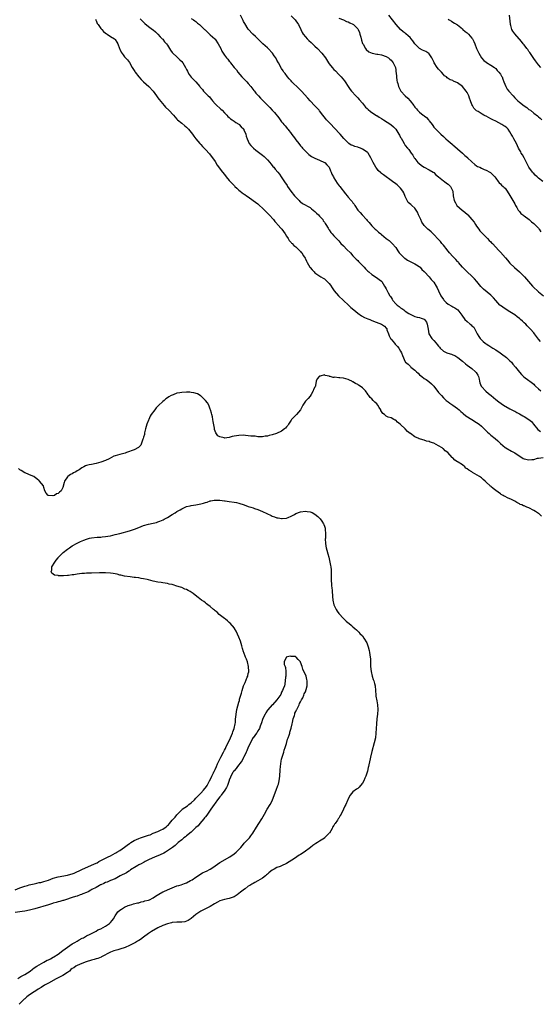
# Model space of a CAD drawing. Units: inches. Extents: x 2613000 to 2616000, y 1509000 to 1512000.
# Drawn here: x 2613219 to 2613438, y 1510119 to 1510533 of the extents above; entities that cross this region are included whole.
import ezdxf

# ---------------------------------------------------------------- set-up
doc = ezdxf.new("R2010")
doc.units = ezdxf.units.IN
doc.header["$MEASUREMENT"] = 0
doc.layers.add('LD26131509_10ft', color=2, linetype='Continuous')

msp = doc.modelspace()

# ---------------------------------------------------------------- linework, layer by layer
at = {"layer": 'LD26131509_10ft'}
for points, elevation in [([(2613250.75, 1510533.25), (2613250.84, 1510533), (2613250.89, 1510532.89), (2613251, 1510532.71), (2613251.5, 1510531.5), (2613251.82, 1510531), (2613253, 1510529.45), (2613253.4, 1510529), (2613254.09, 1510528.09), (2613255, 1510527.41), (2613255.22, 1510527.22), (2613255.65, 1510527), (2613257, 1510526.05), (2613258.73, 1510525), (2613259, 1510524.71), (2613259.68, 1510523.68), (2613260.09, 1510523), (2613260.84, 1510521), (2613261, 1510520.66), (2613261.48, 1510519.48), (2613262.32, 1510518.32), (2613263, 1510517.51), (2613264.18, 1510516.18), (2613265, 1510515.07), (2613266.15, 1510513), (2613267, 1510511.71), (2613267.25, 1510511.25), (2613267.41, 1510511), (2613268.95, 1510509), (2613269.91, 1510507.91), (2613270.87, 1510507), (2613273.15, 1510505), (2613274.94, 1510503), (2613276.39, 1510501), (2613276.62, 1510500.62), (2613277, 1510500.17), (2613277.48, 1510499.48), (2613279.57, 1510497), (2613280.24, 1510496.24), (2613281.59, 1510495), (2613283.54, 1510493), (2613285, 1510491.29), (2613285.29, 1510491), (2613287, 1510489.52), (2613288.38, 1510488.38), (2613289, 1510487.86), (2613289.44, 1510487.44), (2613289.85, 1510487), (2613291, 1510485.62), (2613291.49, 1510485), (2613292.12, 1510484.12), (2613292.9, 1510483), (2613294.55, 1510481), (2613295, 1510480.55), (2613295.79, 1510479.79), (2613296.45, 1510479), (2613297, 1510478.46), (2613298.65, 1510476.65), (2613299, 1510476.24), (2613299.55, 1510475.55), (2613301, 1510473.44), (2613301.96, 1510471.96), (2613304.21, 1510469), (2613305, 1510467.92), (2613305.71, 1510467), (2613307, 1510465.4), (2613308.19, 1510464.19), (2613309, 1510463.29), (2613309.16, 1510463.16), (2613309.32, 1510463), (2613310.21, 1510462.21), (2613311, 1510461.41), (2613311.52, 1510461), (2613313, 1510459.91), (2613313.55, 1510459.55), (2613314.23, 1510459), (2613315, 1510458.52), (2613317, 1510457.09), (2613319, 1510455.6), (2613319.72, 1510455), (2613321, 1510453.84), (2613321.85, 1510453), (2613322.4, 1510452.4), (2613323.38, 1510451.38), (2613323.78, 1510451), (2613325.52, 1510449), (2613326.17, 1510448.17), (2613327, 1510447.33), (2613327.14, 1510447.14), (2613329.08, 1510445), (2613330.47, 1510443), (2613331, 1510442.11), (2613331.72, 1510441), (2613332.2, 1510440.2), (2613333, 1510439.38), (2613333.17, 1510439.17), (2613333.37, 1510439), (2613334.15, 1510438.15), (2613335, 1510437.54), (2613335.61, 1510437), (2613336.27, 1510436.27), (2613337, 1510435.56), (2613337.24, 1510435.24), (2613337.46, 1510435), (2613338.24, 1510433.76), (2613338.84, 1510432.84), (2613339, 1510432.52), (2613339.53, 1510431.53), (2613339.79, 1510431), (2613340.9, 1510429), (2613341, 1510428.86), (2613341.88, 1510427.88), (2613342.62, 1510427), (2613343, 1510426.67), (2613345.45, 1510425), (2613346.43, 1510424.43), (2613347, 1510424.04), (2613347.59, 1510423.59), (2613348.18, 1510423), (2613349, 1510422.11), (2613349.49, 1510421.49), (2613350.27, 1510420.27), (2613351.07, 1510419.07), (2613352.86, 1510417), (2613357.06, 1510413), (2613358.06, 1510412.06), (2613359.31, 1510411), (2613361, 1510409.7), (2613362.61, 1510408.61), (2613363.89, 1510407.89), (2613365.27, 1510407.27), (2613366.03, 1510407), (2613366.69, 1510406.69), (2613367.63, 1510406.37), (2613371, 1510405.03), (2613372.19, 1510404.19), (2613373, 1510403.36), (2613373.17, 1510403.17), (2613373.23, 1510403), (2613373.3, 1510402.7), (2613373.88, 1510401), (2613374.19, 1510400.19), (2613374.75, 1510399), (2613374.84, 1510398.84), (2613375, 1510398.71), (2613376.4, 1510397), (2613376.68, 1510396.68), (2613377, 1510396.41), (2613377.68, 1510395.68), (2613378.23, 1510395), (2613379, 1510393.63), (2613379.42, 1510393), (2613379.8, 1510391.8), (2613381, 1510389.21), (2613381.15, 1510389), (2613382.15, 1510388.15), (2613383, 1510387.33), (2613383.18, 1510387.18), (2613383.35, 1510387), (2613385, 1510385.66), (2613385.69, 1510385), (2613386.39, 1510384.39), (2613387, 1510383.8), (2613387.93, 1510383), (2613389, 1510382.21), (2613389.73, 1510381.73), (2613390.91, 1510380.91), (2613392, 1510380), (2613393, 1510378.93), (2613395, 1510376.36), (2613396.16, 1510375), (2613397, 1510374.07), (2613397.56, 1510373.56), (2613398.24, 1510373), (2613398.64, 1510372.64), (2613399, 1510372.36), (2613399.78, 1510371.78), (2613401, 1510371), (2613403, 1510369.52), (2613403.6, 1510369), (2613404.31, 1510368.32), (2613405, 1510367.78), (2613405.4, 1510367.4), (2613406.5, 1510366.5), (2613408.95, 1510364.95), (2613411, 1510363.71), (2613411.99, 1510363), (2613413, 1510362.15), (2613414.21, 1510361), (2613414.58, 1510360.58), (2613415, 1510360.2), (2613415.59, 1510359.59), (2613416.32, 1510359), (2613417, 1510358.41), (2613418.77, 1510357), (2613419.93, 1510355.93), (2613421, 1510354.89), (2613423, 1510353.21), (2613423.32, 1510353), (2613425.67, 1510351.67), (2613427, 1510350.9), (2613429.32, 1510349.32), (2613429.93, 1510349), (2613430.6, 1510348.6), (2613431, 1510348.38), (2613433, 1510347.97), (2613434.15, 1510348.15), (2613435, 1510348.19), (2613436.62, 1510348.62), (2613437, 1510348.68), (2613438.92, 1510348.92)], 7690), ([(2613269.47, 1510533.47), (2613270.46, 1510532.46), (2613271, 1510531.99), (2613271.51, 1510531.51), (2613273, 1510530.28), (2613274.78, 1510529), (2613275, 1510528.8), (2613275.93, 1510527.93), (2613277, 1510527.01), (2613277.89, 1510525.89), (2613278.85, 1510525), (2613279, 1510524.84), (2613279.81, 1510523.81), (2613280.59, 1510523), (2613281, 1510522.4), (2613281.86, 1510521), (2613282.25, 1510520.25), (2613283, 1510519.34), (2613283.13, 1510519.13), (2613283.26, 1510519), (2613285, 1510517.41), (2613285.41, 1510517), (2613286.19, 1510516.19), (2613287, 1510515.47), (2613287.4, 1510515), (2613288.65, 1510513), (2613288.74, 1510512.74), (2613289, 1510512.21), (2613289.37, 1510511.37), (2613289.62, 1510511), (2613290.07, 1510510.07), (2613290.96, 1510508.96), (2613292.87, 1510507), (2613294.56, 1510505), (2613294.78, 1510504.78), (2613295, 1510504.42), (2613295.76, 1510503.76), (2613296.14, 1510503), (2613297, 1510502.22), (2613298.12, 1510501), (2613298.64, 1510500.64), (2613299, 1510500.16), (2613299.56, 1510499.56), (2613299.89, 1510499), (2613301, 1510497.75), (2613301.7, 1510497), (2613303, 1510495.84), (2613303.43, 1510495.43), (2613303.94, 1510495), (2613305, 1510493.96), (2613305.93, 1510493), (2613306.43, 1510492.43), (2613307, 1510491.96), (2613307.46, 1510491.46), (2613308.21, 1510491), (2613309, 1510490.44), (2613309.79, 1510489.8), (2613311, 1510489.16), (2613311.21, 1510489), (2613312.04, 1510488.04), (2613313, 1510487.12), (2613313.1, 1510487), (2613313.18, 1510486.82), (2613313.95, 1510485), (2613314.16, 1510484.16), (2613314.49, 1510483), (2613315.35, 1510481), (2613316.12, 1510480.12), (2613317.13, 1510479), (2613318.2, 1510478.2), (2613319.87, 1510477), (2613321, 1510476.14), (2613321.62, 1510475.62), (2613322.29, 1510475), (2613323, 1510474.21), (2613324.04, 1510473), (2613324.44, 1510472.44), (2613325, 1510471.79), (2613325.35, 1510471.35), (2613325.7, 1510471), (2613326.29, 1510470.29), (2613327.42, 1510469), (2613328.1, 1510468.1), (2613328.87, 1510467), (2613330.51, 1510464.51), (2613331, 1510463.79), (2613331.3, 1510463.3), (2613331.52, 1510463), (2613332.89, 1510461), (2613334.46, 1510459), (2613335, 1510458.4), (2613336.36, 1510457), (2613336.68, 1510456.68), (2613337, 1510456.43), (2613337.84, 1510455.84), (2613341, 1510454.04), (2613341.57, 1510453.57), (2613342.31, 1510453), (2613343, 1510452.43), (2613343.7, 1510451.7), (2613344.48, 1510451), (2613345, 1510450.44), (2613346.27, 1510449), (2613346.53, 1510448.53), (2613347, 1510447.94), (2613347.35, 1510447.35), (2613347.62, 1510447), (2613348.52, 1510445.48), (2613348.85, 1510444.85), (2613349, 1510444.66), (2613349.65, 1510443.65), (2613350.24, 1510443), (2613351, 1510442.2), (2613352.04, 1510441), (2613353, 1510440.06), (2613353.92, 1510439), (2613355, 1510437.94), (2613356.44, 1510436.44), (2613357.93, 1510435), (2613359, 1510433.82), (2613359.8, 1510433), (2613360.36, 1510432.36), (2613361, 1510431.75), (2613361.36, 1510431.36), (2613361.78, 1510431), (2613363, 1510429.76), (2613363.72, 1510429), (2613364.31, 1510428.31), (2613365, 1510427.64), (2613365.3, 1510427.3), (2613365.7, 1510427), (2613367, 1510425.87), (2613368.48, 1510425), (2613371, 1510423.15), (2613371.14, 1510423), (2613372.32, 1510421), (2613372.59, 1510420.59), (2613373, 1510419.88), (2613373.28, 1510419.28), (2613373.39, 1510419), (2613373.82, 1510418.18), (2613374.51, 1510417), (2613374.73, 1510416.73), (2613375, 1510416.29), (2613375.53, 1510415.53), (2613375.8, 1510415), (2613377, 1510413.53), (2613377.57, 1510413), (2613378.42, 1510412.42), (2613379, 1510411.9), (2613379.6, 1510411.6), (2613380.33, 1510411), (2613381, 1510410.51), (2613382.46, 1510409.54), (2613383, 1510409.21), (2613384.5, 1510408.5), (2613385, 1510408.32), (2613386.02, 1510408.02), (2613387, 1510407.8), (2613387.62, 1510407.62), (2613389, 1510407.09), (2613389.11, 1510407), (2613389.86, 1510405.86), (2613390.26, 1510405), (2613390.58, 1510403), (2613390.96, 1510401), (2613392.13, 1510399), (2613393, 1510398.13), (2613393.93, 1510397), (2613394.46, 1510396.46), (2613395, 1510395.73), (2613395.35, 1510395.35), (2613395.63, 1510395), (2613397, 1510393.7), (2613398.5, 1510393), (2613398.86, 1510392.86), (2613400.4, 1510392.4), (2613401, 1510392.2), (2613401.84, 1510391.84), (2613403.06, 1510391.06), (2613405, 1510389.44), (2613406.31, 1510388.31), (2613407, 1510387.85), (2613409, 1510386.37), (2613410.56, 1510385), (2613410.75, 1510384.75), (2613411.52, 1510383.52), (2613411.76, 1510383), (2613412.04, 1510381.96), (2613412.25, 1510381), (2613412.33, 1510380.33), (2613412.89, 1510379), (2613413, 1510378.83), (2613414.86, 1510376.86), (2613415.92, 1510375.92), (2613417.11, 1510375), (2613419, 1510373.38), (2613420.35, 1510372.35), (2613422.3, 1510371), (2613425, 1510369.49), (2613425.81, 1510369), (2613426.58, 1510368.58), (2613427, 1510368.38), (2613427.87, 1510367.87), (2613429, 1510367.3), (2613430.46, 1510366.46), (2613431, 1510366.21), (2613432.96, 1510365), (2613434.04, 1510364.04), (2613434.96, 1510363), (2613436.79, 1510360.79), (2613437.86, 1510359.86)], 7680), ([(2613291, 1510533.59), (2613291.95, 1510533), (2613292.55, 1510532.55), (2613293, 1510532.26), (2613293.66, 1510531.66), (2613294.51, 1510531), (2613295, 1510530.55), (2613296.63, 1510529), (2613296.8, 1510528.8), (2613297, 1510528.62), (2613297.79, 1510527.79), (2613299, 1510526.74), (2613300.9, 1510525), (2613301, 1510524.89), (2613302.32, 1510523), (2613303.43, 1510521), (2613303.91, 1510519.91), (2613304.44, 1510519), (2613305, 1510518.18), (2613305.84, 1510517), (2613306.42, 1510516.42), (2613307, 1510515.63), (2613307.31, 1510515.31), (2613307.51, 1510515), (2613309.02, 1510513), (2613309.97, 1510511.97), (2613310.55, 1510511), (2613312.32, 1510509), (2613313, 1510508.36), (2613313.72, 1510507.72), (2613314.37, 1510507), (2613315, 1510506.27), (2613316.1, 1510505), (2613316.43, 1510504.43), (2613317.3, 1510503.3), (2613317.59, 1510503), (2613318.17, 1510502.17), (2613319, 1510501.31), (2613319.33, 1510501), (2613320.13, 1510500.13), (2613321.31, 1510499), (2613323.21, 1510497), (2613324.1, 1510496.1), (2613325.04, 1510495.04), (2613326.03, 1510494.03), (2613327.83, 1510491.83), (2613329, 1510490.14), (2613329.52, 1510489.52), (2613329.9, 1510489), (2613330.44, 1510488.44), (2613331, 1510487.7), (2613331.34, 1510487.34), (2613331.59, 1510487), (2613333.12, 1510485.12), (2613333.19, 1510485), (2613333.99, 1510483.99), (2613334.65, 1510483), (2613335, 1510482.57), (2613336.2, 1510481), (2613337, 1510480.07), (2613337.48, 1510479.48), (2613337.84, 1510479), (2613339, 1510477.73), (2613340.39, 1510476.39), (2613341.58, 1510475.58), (2613343, 1510474.85), (2613345, 1510474.02), (2613347, 1510473.08), (2613347.11, 1510473), (2613348.01, 1510472.01), (2613348.99, 1510471), (2613349.55, 1510469.55), (2613349.86, 1510469), (2613350.16, 1510468.16), (2613350.77, 1510467), (2613351, 1510466.58), (2613352.37, 1510464.37), (2613353.25, 1510463.25), (2613353.49, 1510463), (2613355.84, 1510459.84), (2613356.51, 1510459), (2613357, 1510458.49), (2613358.29, 1510457), (2613358.64, 1510456.64), (2613359, 1510456.11), (2613359.51, 1510455.51), (2613359.76, 1510455), (2613361.08, 1510453), (2613362.01, 1510452.01), (2613362.9, 1510451), (2613364.76, 1510449), (2613365, 1510448.69), (2613365.79, 1510447.79), (2613367, 1510446.33), (2613368.33, 1510445), (2613368.69, 1510444.69), (2613369.78, 1510443.78), (2613370.68, 1510443), (2613371, 1510442.76), (2613373, 1510441.08), (2613374.18, 1510440.18), (2613375, 1510439.45), (2613375.25, 1510439.25), (2613375.5, 1510439), (2613377, 1510437.23), (2613377.88, 1510435.88), (2613378.49, 1510435), (2613379, 1510434.41), (2613380.46, 1510433), (2613380.75, 1510432.75), (2613381.95, 1510431.95), (2613383, 1510431.44), (2613383.28, 1510431.28), (2613383.95, 1510431), (2613385, 1510430.45), (2613386.44, 1510429.56), (2613387, 1510429.19), (2613387.22, 1510429), (2613387.98, 1510427.98), (2613389, 1510427.18), (2613389.08, 1510427.08), (2613391.05, 1510425), (2613391.89, 1510423.89), (2613392.78, 1510423), (2613393, 1510422.69), (2613394, 1510421), (2613394.36, 1510420.36), (2613395, 1510419), (2613396.01, 1510417), (2613397, 1510415.46), (2613397.19, 1510415.19), (2613398.15, 1510414.15), (2613399, 1510413.46), (2613400.58, 1510412.58), (2613401, 1510412.36), (2613401.88, 1510411.88), (2613403.03, 1510411.03), (2613404.76, 1510408.76), (2613406.07, 1510407), (2613407, 1510406.1), (2613408.33, 1510405), (2613408.71, 1510404.71), (2613409, 1510404.39), (2613409.75, 1510403.75), (2613410.21, 1510403), (2613411.21, 1510401), (2613411.86, 1510399.86), (2613412.43, 1510399), (2613413, 1510398.38), (2613413.73, 1510397.73), (2613414.61, 1510397), (2613415, 1510396.71), (2613416.07, 1510396.07), (2613417, 1510395.47), (2613417.81, 1510395), (2613419, 1510394.26), (2613420.9, 1510393), (2613422.08, 1510392.08), (2613423, 1510391.43), (2613423.52, 1510391), (2613425, 1510389.63), (2613425.62, 1510389), (2613426.25, 1510388.25), (2613427.35, 1510387), (2613429, 1510384.84), (2613429.88, 1510383.88), (2613430.74, 1510383), (2613430.88, 1510382.88), (2613433, 1510381.32), (2613433.37, 1510381), (2613435, 1510379.74), (2613435.39, 1510379.39), (2613435.77, 1510379), (2613437, 1510377.89), (2613438.03, 1510377)], 7670), ([(2613437.8, 1510397.8), (2613437, 1510398.78), (2613435.33, 1510401), (2613435, 1510401.36), (2613433.6, 1510403), (2613433.29, 1510403.29), (2613433, 1510403.62), (2613432.29, 1510404.29), (2613431.69, 1510405), (2613431, 1510405.65), (2613430.26, 1510406.26), (2613429.45, 1510407), (2613429, 1510407.37), (2613428.06, 1510408.06), (2613427, 1510408.91), (2613425, 1510410.27), (2613423, 1510411.45), (2613421, 1510412.82), (2613420.79, 1510413), (2613419, 1510414.98), (2613418.11, 1510416.11), (2613417.29, 1510417), (2613417, 1510417.27), (2613413.82, 1510419.82), (2613412.81, 1510420.81), (2613411.03, 1510423.03), (2613410.09, 1510424.09), (2613409, 1510425.2), (2613406.95, 1510427), (2613406.01, 1510428.01), (2613405.06, 1510429), (2613403.4, 1510431), (2613403.21, 1510431.21), (2613403, 1510431.42), (2613402.27, 1510432.27), (2613401, 1510433.48), (2613399.62, 1510435), (2613399, 1510435.71), (2613398, 1510437), (2613397.58, 1510437.58), (2613397, 1510438.25), (2613396.39, 1510439), (2613395.79, 1510439.79), (2613394.84, 1510440.84), (2613393, 1510442.8), (2613391.84, 1510443.84), (2613391, 1510444.53), (2613390.47, 1510445), (2613389.71, 1510445.71), (2613389, 1510446.48), (2613388.6, 1510447), (2613387.96, 1510447.96), (2613387.47, 1510449), (2613386.62, 1510451), (2613386.09, 1510452.08), (2613385.6, 1510453), (2613385, 1510453.79), (2613383.71, 1510455), (2613383.3, 1510455.3), (2613382.25, 1510456.25), (2613381, 1510458.72), (2613380.32, 1510460.32), (2613379.96, 1510461), (2613379, 1510462.26), (2613378.29, 1510463), (2613377.62, 1510463.62), (2613377, 1510464.01), (2613375.67, 1510465), (2613371.79, 1510467.79), (2613371, 1510468.46), (2613370.68, 1510468.68), (2613369.65, 1510469.65), (2613369, 1510470.48), (2613368.62, 1510471), (2613367.99, 1510471.99), (2613367.56, 1510473), (2613367, 1510474.19), (2613366.58, 1510475), (2613365.97, 1510475.97), (2613365.35, 1510477), (2613365.2, 1510477.2), (2613365, 1510477.39), (2613363, 1510478.68), (2613362.2, 1510479), (2613361.3, 1510479.3), (2613361, 1510479.44), (2613359.72, 1510479.72), (2613359, 1510480.12), (2613358.3, 1510480.3), (2613357.31, 1510481), (2613357, 1510481.25), (2613355.19, 1510483.19), (2613353.6, 1510485), (2613353, 1510485.56), (2613351.66, 1510487), (2613351.32, 1510487.32), (2613349.38, 1510489.38), (2613347.9, 1510491), (2613347.5, 1510491.5), (2613346.38, 1510493), (2613345, 1510494.78), (2613344.81, 1510495), (2613343.89, 1510495.89), (2613342.9, 1510496.9), (2613341, 1510498.93), (2613340.07, 1510500.07), (2613337.31, 1510503), (2613336.18, 1510504.18), (2613333.27, 1510507), (2613333, 1510507.31), (2613332.24, 1510508.24), (2613331.43, 1510509), (2613330.43, 1510510.43), (2613329.99, 1510511), (2613329.63, 1510511.63), (2613329, 1510512.59), (2613327.69, 1510515), (2613327, 1510516.12), (2613326.51, 1510517), (2613325.87, 1510517.87), (2613325.12, 1510519), (2613323.31, 1510521), (2613323, 1510521.31), (2613321.15, 1510523), (2613320.05, 1510524.05), (2613319.01, 1510525), (2613318.01, 1510526.01), (2613316.94, 1510527), (2613315, 1510529.17), (2613313.48, 1510531.48), (2613313, 1510532.37), (2613312.8, 1510532.8), (2613312.72, 1510533), (2613311.74, 1510535)], 7660), ([(2613333, 1510534.77), (2613334.72, 1510533), (2613335, 1510532.66), (2613335.68, 1510531.68), (2613336.13, 1510531), (2613337.12, 1510529), (2613337.7, 1510527.7), (2613338.13, 1510527), (2613339, 1510525.83), (2613339.73, 1510525), (2613340.39, 1510524.39), (2613341.46, 1510523.46), (2613341.94, 1510523), (2613343, 1510522.02), (2613344.06, 1510521), (2613345.89, 1510519), (2613347.39, 1510517), (2613348.7, 1510515), (2613349, 1510514.59), (2613350.26, 1510513), (2613351, 1510512.18), (2613351.59, 1510511.59), (2613353, 1510510.09), (2613354.07, 1510509), (2613355.39, 1510507.39), (2613355.69, 1510507), (2613357, 1510505.02), (2613357.79, 1510503.79), (2613358.38, 1510503), (2613360.15, 1510501), (2613361, 1510500.18), (2613361.56, 1510499.56), (2613363, 1510497.93), (2613364.33, 1510496.33), (2613365, 1510495.7), (2613365.35, 1510495.35), (2613366.44, 1510494.44), (2613367, 1510494.09), (2613368.84, 1510492.84), (2613369, 1510492.77), (2613370.05, 1510492.05), (2613371, 1510491.53), (2613371.86, 1510491), (2613374.98, 1510489), (2613376, 1510488), (2613376.98, 1510487), (2613378.28, 1510485), (2613378.53, 1510484.53), (2613379, 1510483.54), (2613379.21, 1510483.21), (2613379.77, 1510482.23), (2613380.5, 1510481), (2613381, 1510480.24), (2613381.97, 1510479), (2613382.44, 1510478.44), (2613383.5, 1510477), (2613384.15, 1510476.15), (2613384.78, 1510475), (2613385, 1510474.74), (2613386.32, 1510473), (2613386.69, 1510472.69), (2613387.8, 1510471.8), (2613388.97, 1510471), (2613391, 1510469.97), (2613392.76, 1510469), (2613393, 1510468.82), (2613393.88, 1510467.88), (2613394.99, 1510467), (2613397, 1510465.28), (2613397.48, 1510465), (2613398.27, 1510464.27), (2613399, 1510463.92), (2613400.07, 1510463), (2613400.93, 1510461), (2613401.07, 1510459), (2613401.48, 1510457), (2613402.07, 1510456.07), (2613402.7, 1510455), (2613404.89, 1510453), (2613406.1, 1510452.1), (2613407.14, 1510451.14), (2613407.25, 1510451), (2613409.03, 1510449.03), (2613409.89, 1510447.89), (2613410.51, 1510447), (2613411, 1510446.22), (2613411.95, 1510445), (2613412.34, 1510444.34), (2613413.3, 1510443.3), (2613413.64, 1510443), (2613415, 1510441.56), (2613415.62, 1510441), (2613416.25, 1510440.25), (2613417, 1510439.61), (2613417.3, 1510439.3), (2613417.66, 1510439), (2613419, 1510437.49), (2613420.16, 1510436.16), (2613421, 1510435.28), (2613423.09, 1510433), (2613423.98, 1510431.98), (2613425, 1510430.69), (2613426.85, 1510428.85), (2613429, 1510427), (2613431.07, 1510425), (2613431.97, 1510423.97), (2613434.47, 1510421), (2613434.74, 1510420.74), (2613435, 1510420.45), (2613436.58, 1510419), (2613437, 1510418.65), (2613439.07, 1510417)], 7650), ([(2613353, 1510533.75), (2613355, 1510532.99), (2613356.33, 1510532.33), (2613357, 1510532.19), (2613357.71, 1510531.71), (2613359, 1510531.15), (2613359.22, 1510531), (2613361, 1510529.3), (2613361.22, 1510529), (2613361.71, 1510527.71), (2613361.94, 1510527), (2613362.27, 1510525.73), (2613362.54, 1510524.54), (2613363.06, 1510523.06), (2613363.23, 1510522.77), (2613364.23, 1510521), (2613364.57, 1510520.57), (2613365.64, 1510519.64), (2613367.02, 1510519.02), (2613369, 1510518.62), (2613369.44, 1510518.56), (2613371, 1510518.27), (2613373, 1510517.58), (2613373.98, 1510517), (2613374.49, 1510516.49), (2613375, 1510516.07), (2613375.48, 1510515.48), (2613375.94, 1510515), (2613376.86, 1510513), (2613377, 1510511.98), (2613377.09, 1510511.09), (2613377.13, 1510510.87), (2613377.26, 1510509), (2613377.45, 1510507.45), (2613377.56, 1510507), (2613377.8, 1510506.2), (2613378.11, 1510505), (2613378.38, 1510504.38), (2613379.1, 1510503), (2613380.9, 1510501), (2613382.04, 1510500.04), (2613383.02, 1510499.02), (2613384.53, 1510497), (2613384.74, 1510496.74), (2613385, 1510496.36), (2613385.65, 1510495.65), (2613386.1, 1510495), (2613387, 1510494.24), (2613388.55, 1510493), (2613388.83, 1510492.83), (2613389, 1510492.66), (2613389.96, 1510491.96), (2613390.71, 1510491), (2613390.84, 1510490.84), (2613391, 1510490.59), (2613392.3, 1510489), (2613392.57, 1510488.57), (2613393, 1510487.95), (2613393.46, 1510487.46), (2613395, 1510485.86), (2613395.9, 1510485), (2613397, 1510484.02), (2613398.09, 1510483), (2613399, 1510482.21), (2613400.7, 1510480.7), (2613401, 1510480.49), (2613401.8, 1510479.8), (2613403, 1510478.82), (2613405.01, 1510477.01), (2613406, 1510476), (2613407.09, 1510475.09), (2613407.17, 1510475), (2613409, 1510473.33), (2613410.22, 1510472.22), (2613411, 1510471.66), (2613411.4, 1510471.4), (2613412.29, 1510471), (2613413, 1510470.64), (2613414.14, 1510470.14), (2613415, 1510469.8), (2613416.6, 1510469), (2613416.81, 1510468.81), (2613417.83, 1510467.83), (2613418.65, 1510467), (2613419, 1510466.4), (2613420.06, 1510465), (2613420.49, 1510464.49), (2613421, 1510464.05), (2613421.5, 1510463.51), (2613422.14, 1510463), (2613422.58, 1510462.58), (2613423, 1510462.17), (2613423.87, 1510461), (2613425, 1510459.14), (2613426.16, 1510457), (2613427, 1510455.59), (2613427.31, 1510455), (2613427.85, 1510454.15), (2613428.51, 1510453), (2613428.67, 1510452.67), (2613429, 1510452.36), (2613429.58, 1510451.58), (2613430.44, 1510451), (2613430.7, 1510450.7), (2613431, 1510450.53), (2613433.15, 1510449), (2613434.03, 1510448.03), (2613435, 1510447.33), (2613435.4, 1510447), (2613437, 1510445.39), (2613437.17, 1510445.17), (2613437.35, 1510445), (2613437.92, 1510443.92)], 7640), ([(2613438.77, 1510465), (2613437, 1510466.43), (2613436.44, 1510467), (2613435.67, 1510467.67), (2613435, 1510468.34), (2613434.69, 1510468.69), (2613434.44, 1510469), (2613433, 1510471.03), (2613432.01, 1510473), (2613431, 1510474.96), (2613430.29, 1510476.29), (2613429.77, 1510477), (2613429.52, 1510477.52), (2613429, 1510478.35), (2613428.65, 1510479), (2613427.74, 1510481), (2613426.65, 1510483), (2613426.04, 1510484.04), (2613425.55, 1510485), (2613425, 1510485.92), (2613424.23, 1510487), (2613423.63, 1510487.63), (2613423, 1510488.13), (2613422.47, 1510488.47), (2613421.6, 1510489), (2613420.28, 1510489.72), (2613419, 1510490.37), (2613417.81, 1510491), (2613417, 1510491.46), (2613415.95, 1510491.95), (2613415, 1510492.48), (2613414.63, 1510492.63), (2613413.97, 1510493), (2613413.32, 1510493.32), (2613411.57, 1510494.43), (2613411, 1510494.76), (2613409.85, 1510495.85), (2613409.2, 1510497), (2613409, 1510497.42), (2613408.48, 1510499), (2613408.05, 1510500.05), (2613407.74, 1510501), (2613407, 1510502.48), (2613406.63, 1510503), (2613405, 1510505.05), (2613403, 1510506.54), (2613401.28, 1510507.28), (2613401, 1510507.46), (2613399.86, 1510507.86), (2613398.65, 1510508.65), (2613398.26, 1510509), (2613397.54, 1510509.53), (2613397, 1510510.05), (2613396.22, 1510511), (2613395.61, 1510511.61), (2613395, 1510512.27), (2613394.46, 1510513), (2613393.17, 1510515), (2613393.11, 1510515.11), (2613392.49, 1510516.49), (2613392.21, 1510517), (2613391, 1510518.73), (2613390.88, 1510518.88), (2613389.66, 1510519.65), (2613389, 1510519.97), (2613388.29, 1510520.29), (2613386.96, 1510520.96), (2613385, 1510522.89), (2613384.13, 1510524.13), (2613383.5, 1510525), (2613383, 1510525.57), (2613382.27, 1510526.27), (2613381.2, 1510527.2), (2613381, 1510527.37), (2613380.04, 1510528.04), (2613378.96, 1510528.96), (2613377.16, 1510531), (2613374.14, 1510535)], 7630), ([(2613399, 1510533.28), (2613399.41, 1510533), (2613400.42, 1510532.42), (2613401, 1510532.11), (2613401.65, 1510531.65), (2613403, 1510530.93), (2613405, 1510529.24), (2613405.23, 1510529), (2613406.15, 1510528.15), (2613407, 1510527.51), (2613407.26, 1510527.26), (2613407.52, 1510527), (2613409, 1510525.34), (2613409.25, 1510525), (2613409.87, 1510523.87), (2613410.22, 1510523), (2613411, 1510521), (2613411.6, 1510519.6), (2613411.92, 1510519), (2613413.05, 1510517.05), (2613413.98, 1510515.98), (2613415, 1510515.27), (2613415.15, 1510515.15), (2613417, 1510514.02), (2613418.45, 1510513), (2613418.73, 1510512.73), (2613419, 1510512.5), (2613419.67, 1510511.67), (2613420.38, 1510511), (2613421, 1510510.12), (2613421.4, 1510509.4), (2613421.69, 1510509), (2613422.05, 1510508.05), (2613422.5, 1510507), (2613423.25, 1510505), (2613423.9, 1510503.9), (2613424.51, 1510503), (2613426.29, 1510501), (2613427, 1510500.25), (2613428.3, 1510499), (2613429, 1510498.4), (2613431, 1510496.85), (2613432.12, 1510496.12), (2613433, 1510495.38), (2613433.65, 1510495), (2613435, 1510493.76), (2613436.59, 1510492.59), (2613437, 1510492.17), (2613437.65, 1510491.65), (2613438.43, 1510491)], 7620), ([(2613437.98, 1510513), (2613437, 1510514.17), (2613435.76, 1510515.76), (2613435, 1510516.81), (2613433.3, 1510519.3), (2613433, 1510519.72), (2613432.5, 1510520.5), (2613432.12, 1510521), (2613431, 1510522.47), (2613430.57, 1510523), (2613429.9, 1510523.9), (2613427.08, 1510527.08), (2613426.24, 1510528.24), (2613425.82, 1510529), (2613425.32, 1510530.68), (2613425.2, 1510531), (2613425.17, 1510531.17), (2613424.76, 1510535)], 7610), ([(2613438.28, 1510324.28), (2613437.55, 1510325), (2613437.22, 1510325.22), (2613437, 1510325.38), (2613435.79, 1510326.21), (2613435, 1510326.73), (2613434.54, 1510327), (2613433.48, 1510327.48), (2613433, 1510327.76), (2613432.06, 1510328.06), (2613431, 1510328.62), (2613430.66, 1510328.66), (2613429.99, 1510329), (2613429.25, 1510329.25), (2613429, 1510329.43), (2613427.9, 1510330.1), (2613427, 1510330.53), (2613426.23, 1510331), (2613425.38, 1510331.38), (2613425, 1510331.61), (2613423.98, 1510331.98), (2613423, 1510332.51), (2613422.64, 1510332.64), (2613422.09, 1510333), (2613421.36, 1510333.36), (2613421, 1510333.63), (2613419, 1510335.1), (2613417.88, 1510335.88), (2613417, 1510336.71), (2613416.83, 1510336.83), (2613416.69, 1510337), (2613415, 1510338.56), (2613414.61, 1510339), (2613413.75, 1510339.75), (2613413, 1510340.38), (2613412.21, 1510341), (2613409.29, 1510342.71), (2613409, 1510342.87), (2613407.68, 1510343.68), (2613407, 1510344.25), (2613406.52, 1510344.52), (2613405.98, 1510345), (2613405, 1510345.81), (2613403.23, 1510347), (2613403, 1510347.19), (2613401.88, 1510347.88), (2613401, 1510348.76), (2613400.87, 1510348.87), (2613400.77, 1510349), (2613398.93, 1510351), (2613397.83, 1510351.83), (2613397, 1510352.66), (2613396.77, 1510352.77), (2613396.47, 1510353), (2613395, 1510353.92), (2613393.05, 1510354.95), (2613391.42, 1510355.42), (2613391, 1510355.67), (2613389.9, 1510355.9), (2613389, 1510356.22), (2613388.38, 1510356.38), (2613387, 1510356.83), (2613386.87, 1510356.87), (2613386.64, 1510357), (2613385, 1510357.67), (2613383.2, 1510359), (2613383.07, 1510359.07), (2613381.91, 1510359.91), (2613380.94, 1510361), (2613379, 1510362.86), (2613378.83, 1510363), (2613377.77, 1510363.77), (2613377, 1510364.62), (2613376.7, 1510364.7), (2613376.23, 1510365), (2613375, 1510365.66), (2613373.86, 1510365.86), (2613373, 1510366.35), (2613372.2, 1510367), (2613371.5, 1510367.5), (2613371, 1510368.35), (2613370.74, 1510368.74), (2613370.67, 1510369), (2613369.99, 1510369.98), (2613369.44, 1510371), (2613369, 1510371.53), (2613368.2, 1510372.2), (2613367.56, 1510373), (2613367, 1510373.6), (2613366.18, 1510374.18), (2613365.7, 1510375), (2613365.38, 1510375.38), (2613365, 1510376.05), (2613364.53, 1510376.53), (2613364.27, 1510377), (2613363, 1510378.29), (2613362.04, 1510379), (2613361.37, 1510379.37), (2613361, 1510379.62), (2613360.03, 1510380.03), (2613359, 1510380.76), (2613358.82, 1510380.82), (2613358.54, 1510381), (2613357.49, 1510381.49), (2613357, 1510381.75), (2613355.94, 1510382.06), (2613355, 1510382.29), (2613353.52, 1510382.48), (2613353, 1510382.47), (2613351.3, 1510382.7), (2613351, 1510382.65), (2613350.61, 1510382.61), (2613349.41, 1510383), (2613349.07, 1510383.07), (2613349, 1510383.13), (2613347.38, 1510383.38), (2613347, 1510383.7), (2613345.17, 1510383.17), (2613345, 1510383.15), (2613344.83, 1510383), (2613343.99, 1510382.01), (2613343.58, 1510381), (2613343.31, 1510379.31), (2613343.19, 1510379), (2613343.11, 1510378.89), (2613343, 1510378.61), (2613342.43, 1510377.57), (2613342.33, 1510377), (2613341.44, 1510375.44), (2613341, 1510374.77), (2613340.16, 1510373.84), (2613339.33, 1510373), (2613339, 1510372.59), (2613337.87, 1510371), (2613337.62, 1510370.38), (2613337, 1510368.96), (2613335.25, 1510367), (2613335, 1510366.79), (2613333.19, 1510365), (2613333, 1510364.73), (2613331.86, 1510363), (2613331.55, 1510362.45), (2613331, 1510361.82), (2613330.66, 1510361.34), (2613330.26, 1510361), (2613329, 1510360.1), (2613326.9, 1510359), (2613325, 1510358.48), (2613323.79, 1510358.21), (2613323, 1510357.99), (2613322.12, 1510357.88), (2613321, 1510357.7), (2613320.34, 1510357.66), (2613319, 1510357.7), (2613317.91, 1510357.91), (2613317, 1510357.89), (2613316.1, 1510357.9), (2613315, 1510358.14), (2613313.82, 1510358.18), (2613313, 1510358.32), (2613311, 1510358.28), (2613310.08, 1510358.08), (2613309, 1510357.93), (2613308.25, 1510357.75), (2613307, 1510357.39), (2613305, 1510357.15), (2613304.79, 1510357.21), (2613303, 1510357.59), (2613302.13, 1510358.13), (2613301.28, 1510359.28), (2613301, 1510359.99), (2613300.77, 1510360.77), (2613300.73, 1510361.27), (2613300.16, 1510364.16), (2613300.07, 1510365), (2613299.88, 1510366.12), (2613299.71, 1510367), (2613299.57, 1510367.57), (2613299.14, 1510369), (2613299, 1510369.3), (2613298.34, 1510371), (2613297.9, 1510371.9), (2613296.98, 1510372.98), (2613295, 1510374.84), (2613294.91, 1510374.91), (2613294.73, 1510375), (2613293.68, 1510375.68), (2613292.16, 1510376.16), (2613291, 1510376.36), (2613290.4, 1510376.4), (2613289, 1510376.46), (2613287, 1510376.33), (2613286.15, 1510376.15), (2613285, 1510375.95), (2613283.34, 1510375.34), (2613283, 1510375.24), (2613282.56, 1510375), (2613281.52, 1510374.48), (2613281, 1510374.11), (2613280.31, 1510373.69), (2613279.6, 1510373), (2613279, 1510372.49), (2613277.21, 1510370.79), (2613277, 1510370.54), (2613276.2, 1510369.8), (2613275.63, 1510369), (2613274.17, 1510367), (2613273.71, 1510366.29), (2613273.13, 1510365), (2613273, 1510364.63), (2613272.32, 1510363), (2613271.77, 1510361), (2613271.39, 1510359.4), (2613271.33, 1510359), (2613271.3, 1510358.7), (2613271, 1510357.5), (2613270.84, 1510357), (2613270.69, 1510356.69), (2613269.84, 1510354.16), (2613268.82, 1510353.18), (2613267, 1510352.17), (2613265.76, 1510351.76), (2613265, 1510351.45), (2613263.75, 1510351), (2613263.21, 1510350.79), (2613262.69, 1510350.69), (2613261, 1510350.2), (2613260.05, 1510349.95), (2613259, 1510349.61), (2613258.51, 1510349.49), (2613256.43, 1510348.43), (2613255, 1510347.75), (2613253.06, 1510346.94), (2613251, 1510346.39), (2613249, 1510346.03), (2613248.11, 1510345.89), (2613247, 1510345.55), (2613246.56, 1510345.44), (2613245.88, 1510345), (2613245, 1510344.64), (2613243.83, 1510343.83), (2613243, 1510343.33), (2613242.5, 1510343), (2613241.52, 1510342.48), (2613241, 1510342.14), (2613240.19, 1510341.81), (2613239.15, 1510341), (2613239, 1510340.84), (2613237.68, 1510339), (2613237.57, 1510338.43), (2613237, 1510336.36), (2613236.32, 1510335), (2613235.55, 1510334.45), (2613235, 1510333.79), (2613234.36, 1510333.64), (2613233.5, 1510333), (2613233, 1510332.84), (2613232.82, 1510332.82), (2613231, 1510332.92), (2613230.94, 1510332.94), (2613230.8, 1510333), (2613229.97, 1510333.97), (2613229.51, 1510335), (2613229, 1510336.4), (2613228.83, 1510337), (2613227.17, 1510339), (2613227, 1510339.14), (2613226.06, 1510340.06), (2613225, 1510340.84), (2613224.92, 1510340.92), (2613224.76, 1510341), (2613223, 1510341.67), (2613222.14, 1510342.14), (2613221, 1510342.45), (2613219.5, 1510343.5), (2613219, 1510343.74), (2613218.37, 1510344.37)], 7700), ([(2613217, 1510167.12), (2613219, 1510167.97), (2613221, 1510168.69), (2613222.12, 1510169), (2613222.82, 1510169.18), (2613225, 1510169.69), (2613226.08, 1510169.92), (2613227, 1510170.16), (2613227.72, 1510170.28), (2613229, 1510170.6), (2613231, 1510171.24), (2613233, 1510172.01), (2613235, 1510172.6), (2613239, 1510173.33), (2613240.33, 1510173.67), (2613241, 1510173.87), (2613241.83, 1510174.17), (2613243.19, 1510174.81), (2613243.55, 1510175), (2613245, 1510175.7), (2613249, 1510177.45), (2613250.1, 1510177.9), (2613251, 1510178.37), (2613251.44, 1510178.56), (2613252.2, 1510179), (2613255, 1510180.43), (2613256.06, 1510181), (2613257, 1510181.48), (2613258.03, 1510181.97), (2613259, 1510182.55), (2613259.3, 1510182.7), (2613259.76, 1510183), (2613261, 1510183.71), (2613263, 1510185.09), (2613264.11, 1510185.89), (2613265, 1510186.58), (2613265.26, 1510186.74), (2613265.59, 1510187), (2613267, 1510187.84), (2613269, 1510188.74), (2613269.7, 1510189), (2613271, 1510189.44), (2613272.2, 1510189.8), (2613273, 1510190.13), (2613273.67, 1510190.33), (2613275, 1510190.91), (2613277, 1510191.71), (2613278.41, 1510192.41), (2613279, 1510192.68), (2613280.4, 1510193.6), (2613281, 1510194.16), (2613281.46, 1510194.54), (2613281.82, 1510195), (2613283, 1510196.38), (2613284.24, 1510197.76), (2613285, 1510198.7), (2613285.28, 1510199), (2613287, 1510200.76), (2613287.25, 1510201), (2613288.25, 1510201.75), (2613289.47, 1510202.53), (2613290.04, 1510203), (2613291, 1510203.72), (2613292.36, 1510205), (2613293, 1510205.64), (2613295, 1510207.73), (2613296.17, 1510209), (2613297.41, 1510210.59), (2613297.65, 1510211), (2613298.37, 1510212.37), (2613298.72, 1510213), (2613299.49, 1510214.51), (2613299.7, 1510215), (2613300.39, 1510216.39), (2613300.68, 1510217), (2613300.77, 1510217.23), (2613301, 1510217.68), (2613301.63, 1510219), (2613302.11, 1510220.11), (2613302.47, 1510221), (2613303, 1510222.09), (2613303.46, 1510223), (2613304.53, 1510225), (2613304.68, 1510225.32), (2613305, 1510225.94), (2613305.37, 1510226.63), (2613305.53, 1510227), (2613306.64, 1510229.36), (2613307.34, 1510230.66), (2613307.47, 1510231), (2613308.32, 1510233), (2613308.46, 1510233.54), (2613309.03, 1510235), (2613309.47, 1510237), (2613309.56, 1510237.56), (2613309.67, 1510239), (2613309.77, 1510239.77), (2613309.84, 1510241), (2613310.17, 1510243), (2613310.56, 1510244.56), (2613311, 1510246.09), (2613311.23, 1510246.77), (2613311.36, 1510247.36), (2613312.11, 1510249.89), (2613312.38, 1510251), (2613313.04, 1510253), (2613313.68, 1510254.32), (2613314.58, 1510256.58), (2613314.76, 1510257), (2613314.81, 1510257.19), (2613315, 1510258.11), (2613315.18, 1510258.82), (2613315.2, 1510259), (2613315.11, 1510261), (2613314.6, 1510263), (2613314.22, 1510264.22), (2613313.87, 1510265), (2613313.09, 1510266.91), (2613313, 1510267.18), (2613312.62, 1510268.62), (2613312.22, 1510269.78), (2613311.74, 1510271.74), (2613311, 1510273.41), (2613309.95, 1510275.95), (2613309.24, 1510277), (2613309.16, 1510277.16), (2613307.32, 1510279.32), (2613307, 1510279.57), (2613306.31, 1510280.31), (2613305.34, 1510281), (2613305, 1510281.28), (2613303.89, 1510282.11), (2613302.74, 1510283), (2613301.86, 1510283.86), (2613301, 1510284.52), (2613300.75, 1510284.75), (2613300.39, 1510285), (2613299, 1510286.24), (2613297.97, 1510287), (2613297.46, 1510287.46), (2613297, 1510287.78), (2613296.34, 1510288.34), (2613295.36, 1510289), (2613293.94, 1510290.06), (2613292.7, 1510291), (2613291.76, 1510291.76), (2613290.55, 1510292.55), (2613289.7, 1510293), (2613289, 1510293.4), (2613288.35, 1510293.65), (2613287, 1510294.23), (2613286.43, 1510294.43), (2613285, 1510294.92), (2613283.38, 1510295.38), (2613283, 1510295.51), (2613281.75, 1510295.75), (2613281, 1510295.93), (2613280.06, 1510296.06), (2613279, 1510296.27), (2613278.34, 1510296.34), (2613277, 1510296.57), (2613275, 1510296.94), (2613273, 1510297.48), (2613272.41, 1510297.59), (2613271, 1510297.95), (2613269.89, 1510298.1), (2613269, 1510298.29), (2613267.54, 1510298.46), (2613267, 1510298.55), (2613265.27, 1510298.73), (2613263, 1510299.05), (2613261.45, 1510299.45), (2613261, 1510299.53), (2613259.84, 1510299.84), (2613259, 1510300.01), (2613258.15, 1510300.15), (2613257, 1510300.32), (2613255, 1510300.42), (2613252.42, 1510300.42), (2613249, 1510300.35), (2613248.29, 1510300.29), (2613247, 1510300.28), (2613246.18, 1510300.18), (2613245, 1510300.14), (2613243.98, 1510299.98), (2613243, 1510299.89), (2613241.67, 1510299.67), (2613241, 1510299.6), (2613239.4, 1510299.4), (2613239, 1510299.39), (2613237.24, 1510299.24), (2613237, 1510299.26), (2613235.22, 1510299.22), (2613235, 1510299.29), (2613233.52, 1510299.52), (2613233, 1510299.94), (2613232.33, 1510300.33), (2613232.07, 1510301), (2613232.35, 1510301.65), (2613232.4, 1510303), (2613233.59, 1510305), (2613234.27, 1510305.73), (2613235, 1510306.82), (2613235.09, 1510306.91), (2613235.15, 1510307), (2613237, 1510308.86), (2613237.16, 1510309), (2613239, 1510310.42), (2613239.35, 1510310.65), (2613239.8, 1510311), (2613241, 1510311.79), (2613243.08, 1510313), (2613244.39, 1510313.61), (2613245.8, 1510314.2), (2613247, 1510314.66), (2613248.22, 1510315), (2613249, 1510315.18), (2613251.46, 1510315.46), (2613253, 1510315.5), (2613253.6, 1510315.6), (2613255, 1510315.72), (2613255.9, 1510315.9), (2613257, 1510316.09), (2613259, 1510316.53), (2613260.98, 1510317.02), (2613265, 1510318.14), (2613267.18, 1510318.82), (2613269, 1510319.55), (2613271, 1510320.38), (2613273, 1510320.94), (2613275, 1510321.33), (2613276.33, 1510321.67), (2613277, 1510321.86), (2613277.84, 1510322.16), (2613279.24, 1510322.76), (2613279.68, 1510323), (2613281, 1510323.77), (2613283, 1510324.99), (2613284.27, 1510325.73), (2613285, 1510326.2), (2613286.39, 1510327), (2613287, 1510327.39), (2613287.66, 1510327.66), (2613289, 1510328.29), (2613290.59, 1510328.59), (2613291, 1510328.72), (2613293, 1510329.02), (2613295, 1510329.45), (2613296.21, 1510329.79), (2613297, 1510330.04), (2613297.77, 1510330.23), (2613299, 1510330.67), (2613299.3, 1510330.7), (2613300.66, 1510331), (2613301, 1510331.06), (2613303, 1510331.03), (2613305, 1510330.72), (2613305.31, 1510330.69), (2613307, 1510330.47), (2613309, 1510330.24), (2613310.02, 1510330.02), (2613311, 1510329.77), (2613313.31, 1510329), (2613315, 1510328.4), (2613316.08, 1510328.08), (2613317, 1510327.76), (2613317.58, 1510327.58), (2613319.04, 1510327.04), (2613321, 1510326.28), (2613324.58, 1510324.58), (2613325, 1510324.35), (2613326.01, 1510324.01), (2613327, 1510323.6), (2613327.53, 1510323.53), (2613329, 1510323.25), (2613329.3, 1510323.3), (2613331, 1510323.45), (2613331.79, 1510323.79), (2613333, 1510324.26), (2613334.36, 1510325), (2613335, 1510325.37), (2613337, 1510326.16), (2613339, 1510326.4), (2613339.72, 1510326.28), (2613341, 1510326.11), (2613341.79, 1510325.79), (2613343, 1510325.18), (2613344.22, 1510324.22), (2613345.2, 1510323.2), (2613345.87, 1510322.13), (2613346.64, 1510321), (2613346.78, 1510320.78), (2613347, 1510320.06), (2613347.3, 1510319.3), (2613347.35, 1510319), (2613347.34, 1510318.66), (2613347.52, 1510317), (2613347.48, 1510315.48), (2613347.4, 1510315), (2613347.37, 1510314.63), (2613347.39, 1510313), (2613347.64, 1510311.64), (2613347.7, 1510311), (2613347.95, 1510310.05), (2613348.43, 1510308.43), (2613348.82, 1510307), (2613349.34, 1510305), (2613349.61, 1510303.61), (2613349.7, 1510303), (2613349.79, 1510301.79), (2613349.81, 1510301), (2613349.8, 1510299), (2613349.86, 1510297), (2613349.96, 1510295.96), (2613350.03, 1510295), (2613350.14, 1510294.14), (2613350.21, 1510293), (2613350.3, 1510292.3), (2613350.36, 1510291), (2613350.44, 1510290.44), (2613350.57, 1510289), (2613350.98, 1510287), (2613351.96, 1510285), (2613352.35, 1510284.35), (2613353, 1510283.36), (2613355, 1510281.19), (2613356.17, 1510280.17), (2613357, 1510279.48), (2613357.24, 1510279.24), (2613358.32, 1510278.32), (2613359, 1510277.81), (2613359.85, 1510277), (2613360.42, 1510276.42), (2613361, 1510275.95), (2613361.45, 1510275.45), (2613361.94, 1510275), (2613363, 1510273.91), (2613363.63, 1510273), (2613364.82, 1510271), (2613365, 1510270.63), (2613365.39, 1510269.39), (2613365.79, 1510267.79), (2613365.95, 1510267), (2613366.08, 1510265.92), (2613366.24, 1510265), (2613366.33, 1510264.33), (2613366.34, 1510263), (2613366.41, 1510262.41), (2613366.41, 1510261), (2613366.64, 1510259), (2613367.14, 1510257), (2613367.54, 1510255.54), (2613367.77, 1510255), (2613368.08, 1510253.92), (2613368.29, 1510253), (2613368.45, 1510251), (2613368.56, 1510249), (2613368.61, 1510248.61), (2613369, 1510246.68), (2613369.28, 1510245), (2613369.39, 1510243), (2613369.25, 1510241), (2613369.01, 1510239.01), (2613368.83, 1510237), (2613368.77, 1510235), (2613368.67, 1510233), (2613368.41, 1510231), (2613367.97, 1510229), (2613367, 1510225.25), (2613366.38, 1510223), (2613366.22, 1510222.22), (2613365.93, 1510221), (2613365.7, 1510219.7), (2613365.55, 1510219), (2613365.44, 1510218.56), (2613365.11, 1510217), (2613365, 1510216.66), (2613364.38, 1510215), (2613363.94, 1510214.06), (2613363.54, 1510213), (2613363, 1510211.95), (2613362.23, 1510211), (2613361.65, 1510210.35), (2613361, 1510209.81), (2613360.48, 1510209.52), (2613359, 1510208.42), (2613357.79, 1510207), (2613356.84, 1510205.16), (2613356.79, 1510205), (2613356.65, 1510204.66), (2613355.95, 1510203), (2613355.63, 1510202.37), (2613355.02, 1510201), (2613353.97, 1510199), (2613353.6, 1510198.4), (2613353, 1510197.35), (2613352.85, 1510197.15), (2613352.77, 1510197), (2613352.43, 1510196.43), (2613351.47, 1510195), (2613351.26, 1510194.74), (2613351, 1510194.26), (2613350.45, 1510193.55), (2613350.27, 1510193), (2613349.07, 1510191), (2613349, 1510190.92), (2613347.97, 1510190.03), (2613347.07, 1510189), (2613347, 1510188.94), (2613345, 1510187.57), (2613344.11, 1510187), (2613343.41, 1510186.59), (2613343, 1510186.28), (2613342.16, 1510185.84), (2613341.16, 1510185), (2613338.48, 1510183), (2613337, 1510182.04), (2613336.32, 1510181.68), (2613335.33, 1510181), (2613334.37, 1510180.37), (2613331, 1510178.27), (2613329, 1510177.29), (2613328.36, 1510177), (2613327, 1510176.48), (2613325.81, 1510175.81), (2613325, 1510175.4), (2613324.52, 1510175), (2613323.65, 1510174.35), (2613323, 1510173.71), (2613322.58, 1510173.42), (2613322.16, 1510173), (2613321, 1510172.1), (2613319, 1510170.9), (2613317.72, 1510170.28), (2613317, 1510169.8), (2613316.45, 1510169.55), (2613315.6, 1510169), (2613315, 1510168.64), (2613313.62, 1510167.62), (2613313, 1510167.18), (2613312.8, 1510167), (2613311.77, 1510166.23), (2613311, 1510165.56), (2613310.27, 1510165), (2613309, 1510164.25), (2613307, 1510163.5), (2613305, 1510163.04), (2613303, 1510162.45), (2613302.02, 1510161.98), (2613300.72, 1510161.28), (2613299, 1510160.18), (2613296.65, 1510159), (2613295.58, 1510158.42), (2613295, 1510158.14), (2613293, 1510156.78), (2613291, 1510155.12), (2613289.72, 1510154.28), (2613289, 1510153.9), (2613288.27, 1510153.73), (2613287, 1510153.51), (2613286.51, 1510153.49), (2613285, 1510153.5), (2613283, 1510153.34), (2613282.71, 1510153.29), (2613281, 1510152.86), (2613279, 1510152.08), (2613277, 1510151.11), (2613274.33, 1510149.67), (2613273, 1510148.77), (2613271, 1510147.26), (2613269.69, 1510146.31), (2613269, 1510145.85), (2613268.47, 1510145.53), (2613267.54, 1510145), (2613267, 1510144.71), (2613265, 1510143.72), (2613263.16, 1510142.84), (2613261, 1510142.12), (2613260.11, 1510141.89), (2613259, 1510141.64), (2613258.5, 1510141.5), (2613257, 1510140.99), (2613253.32, 1510139), (2613253.12, 1510138.88), (2613251.67, 1510138.33), (2613251, 1510138.11), (2613250.14, 1510137.86), (2613249, 1510137.55), (2613246.82, 1510136.82), (2613245, 1510136.13), (2613243, 1510135.33), (2613242.45, 1510135), (2613241.6, 1510134.4), (2613241, 1510134.03), (2613240.43, 1510133.57), (2613239.76, 1510133), (2613239, 1510132.42), (2613237, 1510131.15), (2613235.64, 1510130.36), (2613235, 1510130.07), (2613234.28, 1510129.72), (2613231, 1510127.89), (2613229.28, 1510127), (2613227.87, 1510126.13), (2613226.62, 1510125.38), (2613226.05, 1510125), (2613225, 1510124.22), (2613222.99, 1510123), (2613221.89, 1510122.11), (2613221, 1510121.34), (2613220.83, 1510121.17), (2613220.69, 1510121), (2613219, 1510119.32), (2613218.67, 1510119)], 7710), ([(2613218.09, 1510129.91), (2613219, 1510130.35), (2613219.38, 1510130.63), (2613221, 1510131.53), (2613223.25, 1510133), (2613224.27, 1510133.73), (2613225, 1510134.28), (2613226.14, 1510135), (2613227, 1510135.59), (2613229, 1510136.71), (2613230.49, 1510137.51), (2613231, 1510137.75), (2613231.81, 1510138.19), (2613233, 1510138.82), (2613233.3, 1510139), (2613235, 1510140.11), (2613237, 1510141.63), (2613239, 1510143.07), (2613241, 1510144.4), (2613242.05, 1510145), (2613243, 1510145.61), (2613243.9, 1510146.1), (2613245.21, 1510146.79), (2613245.69, 1510147), (2613247, 1510147.73), (2613248.48, 1510148.48), (2613249, 1510148.78), (2613251, 1510149.8), (2613251.73, 1510150.27), (2613253, 1510150.74), (2613255, 1510151.85), (2613256.65, 1510153), (2613256.82, 1510153.18), (2613257, 1510153.35), (2613257.72, 1510154.28), (2613258.25, 1510155), (2613259, 1510156.25), (2613260.16, 1510157.84), (2613261, 1510158.57), (2613261.62, 1510159), (2613263, 1510159.91), (2613264.52, 1510160.52), (2613265, 1510160.73), (2613266.05, 1510161), (2613266.78, 1510161.22), (2613268.39, 1510161.61), (2613269, 1510161.73), (2613269.97, 1510162.03), (2613271, 1510162.23), (2613271.55, 1510162.45), (2613273, 1510162.81), (2613273.44, 1510163), (2613275, 1510163.8), (2613276.76, 1510165), (2613276.89, 1510165.11), (2613277.34, 1510165.34), (2613279, 1510166.28), (2613279.49, 1510166.51), (2613281, 1510167.11), (2613283, 1510167.98), (2613285, 1510168.77), (2613285.77, 1510169), (2613286.7, 1510169.3), (2613288.14, 1510169.86), (2613289, 1510170.14), (2613290.73, 1510171), (2613291.37, 1510171.37), (2613293, 1510172.47), (2613295.76, 1510174.24), (2613297, 1510174.79), (2613297.44, 1510175), (2613299, 1510175.87), (2613300.87, 1510177.13), (2613301, 1510177.2), (2613302.02, 1510177.98), (2613303, 1510178.57), (2613303.26, 1510178.74), (2613307, 1510180.86), (2613307.22, 1510181), (2613309, 1510182.29), (2613309.88, 1510183), (2613311, 1510184.09), (2613311.85, 1510185), (2613312.35, 1510185.65), (2613313, 1510186.32), (2613313.3, 1510186.7), (2613315, 1510188.49), (2613315.46, 1510189), (2613316.1, 1510189.9), (2613316.97, 1510191), (2613318.5, 1510193.5), (2613319.47, 1510195), (2613320.65, 1510197), (2613321.75, 1510199), (2613322.93, 1510201.07), (2613324.13, 1510203), (2613325, 1510204.61), (2613325.19, 1510205), (2613326.74, 1510209), (2613327.46, 1510211), (2613327.63, 1510211.63), (2613327.94, 1510213), (2613328.05, 1510213.95), (2613328.22, 1510215), (2613328.41, 1510217.59), (2613328.48, 1510219), (2613328.75, 1510221.25), (2613329, 1510222.1), (2613329.22, 1510223), (2613329.87, 1510225), (2613330.11, 1510225.89), (2613330.5, 1510227), (2613331, 1510228.68), (2613331.51, 1510230.49), (2613331.72, 1510231), (2613332.14, 1510232.14), (2613332.41, 1510233), (2613332.49, 1510233.51), (2613333, 1510235.11), (2613333.37, 1510237), (2613333.57, 1510237.57), (2613333.85, 1510239), (2613334.4, 1510240.4), (2613334.49, 1510241), (2613334.52, 1510241.48), (2613335, 1510242.15), (2613335.2, 1510242.8), (2613335.35, 1510243), (2613335.82, 1510243.82), (2613336.33, 1510245), (2613336.48, 1510245.52), (2613337, 1510246.15), (2613337.24, 1510246.76), (2613337.42, 1510247), (2613337.96, 1510247.96), (2613338.38, 1510249), (2613338.48, 1510249.52), (2613339, 1510250.42), (2613339.15, 1510250.85), (2613339.24, 1510251), (2613339.34, 1510251.34), (2613339.71, 1510253), (2613339.75, 1510254.25), (2613339.75, 1510255), (2613339.57, 1510255.57), (2613339.28, 1510257), (2613339, 1510257.68), (2613338.36, 1510259), (2613337.89, 1510259.89), (2613337.59, 1510261), (2613337, 1510262.87), (2613336.92, 1510263), (2613336, 1510264), (2613335.16, 1510265), (2613335, 1510265.16), (2613334.79, 1510265.21), (2613333, 1510265.31), (2613332.64, 1510265.36), (2613330.96, 1510265.04), (2613330.86, 1510265), (2613330.91, 1510264.91), (2613330.05, 1510263), (2613330.09, 1510261.91), (2613330.51, 1510261), (2613330.65, 1510260.65), (2613330.74, 1510259), (2613330.71, 1510257), (2613330.64, 1510256.64), (2613330.42, 1510253.58), (2613330.21, 1510253), (2613329.62, 1510251.62), (2613329.42, 1510251), (2613329, 1510250.24), (2613328.67, 1510249.33), (2613326.99, 1510247), (2613325.16, 1510245), (2613325, 1510244.89), (2613323.14, 1510242.86), (2613323, 1510242.72), (2613322.4, 1510241.6), (2613322.07, 1510241), (2613321.15, 1510239.15), (2613321, 1510238.83), (2613320.6, 1510237.4), (2613319.97, 1510235.97), (2613319.68, 1510235), (2613319.48, 1510234.52), (2613319, 1510233.97), (2613318.68, 1510233.32), (2613318.44, 1510233), (2613317, 1510231.13), (2613316.93, 1510231), (2613315.86, 1510229), (2613315, 1510227.19), (2613314.4, 1510225.6), (2613314.13, 1510225), (2613313.1, 1510222.9), (2613313, 1510222.75), (2613312.42, 1510221.58), (2613312.04, 1510221), (2613310.49, 1510219), (2613309.87, 1510218.13), (2613309, 1510217.25), (2613308.9, 1510217.1), (2613308.81, 1510217), (2613308.52, 1510216.52), (2613307.68, 1510215), (2613307.5, 1510214.5), (2613307, 1510213.28), (2613306.94, 1510213.06), (2613306.21, 1510211), (2613305.83, 1510210.17), (2613305.14, 1510209), (2613303.65, 1510207), (2613303.39, 1510206.61), (2613303, 1510206.23), (2613302, 1510205), (2613301, 1510203.63), (2613300.58, 1510203), (2613300, 1510202), (2613299.25, 1510201), (2613299, 1510200.65), (2613297.83, 1510199), (2613297.52, 1510198.48), (2613297, 1510197.91), (2613296.62, 1510197.38), (2613296.27, 1510197), (2613294.56, 1510195), (2613293.89, 1510194.11), (2613293, 1510193.32), (2613292.85, 1510193.15), (2613291, 1510191.45), (2613289, 1510189.86), (2613288.55, 1510189.45), (2613287.9, 1510189), (2613287, 1510188.21), (2613285.5, 1510187), (2613285.27, 1510186.73), (2613285, 1510186.54), (2613284.23, 1510185.77), (2613283.11, 1510185), (2613283, 1510184.9), (2613282.71, 1510184.71), (2613281, 1510183.48), (2613280.18, 1510183), (2613279.46, 1510182.54), (2613277.88, 1510181.88), (2613277, 1510181.47), (2613275.84, 1510181), (2613273, 1510179.7), (2613271.57, 1510179), (2613271.22, 1510178.78), (2613271, 1510178.68), (2613269.95, 1510178.05), (2613269, 1510177.63), (2613268.62, 1510177.38), (2613267.91, 1510177), (2613265.5, 1510175.5), (2613265, 1510175.17), (2613264.71, 1510175), (2613263.76, 1510174.24), (2613261.07, 1510173), (2613259, 1510171.81), (2613257.04, 1510171), (2613255.65, 1510170.35), (2613255, 1510170.18), (2613254.24, 1510169.76), (2613253, 1510169.31), (2613252.82, 1510169.18), (2613252.43, 1510169), (2613251, 1510168.14), (2613249.28, 1510167.28), (2613248.77, 1510167), (2613247.69, 1510166.31), (2613247, 1510166.08), (2613245.44, 1510165.44), (2613244.84, 1510165.16), (2613244.35, 1510165), (2613243, 1510164.48), (2613242.28, 1510164.28), (2613241, 1510163.87), (2613238.11, 1510163), (2613237.28, 1510162.72), (2613237, 1510162.66), (2613235.72, 1510162.28), (2613235, 1510162.12), (2613234.16, 1510161.84), (2613233, 1510161.52), (2613232.62, 1510161.38), (2613231, 1510160.87), (2613225.22, 1510159.22), (2613223, 1510158.64), (2613221, 1510158.23), (2613219.95, 1510158.05), (2613217, 1510157.63)], 7720)]:
    msp.add_lwpolyline(points, dxfattribs=dict(at, elevation=elevation))

doc.saveas('drawing.dxf')
